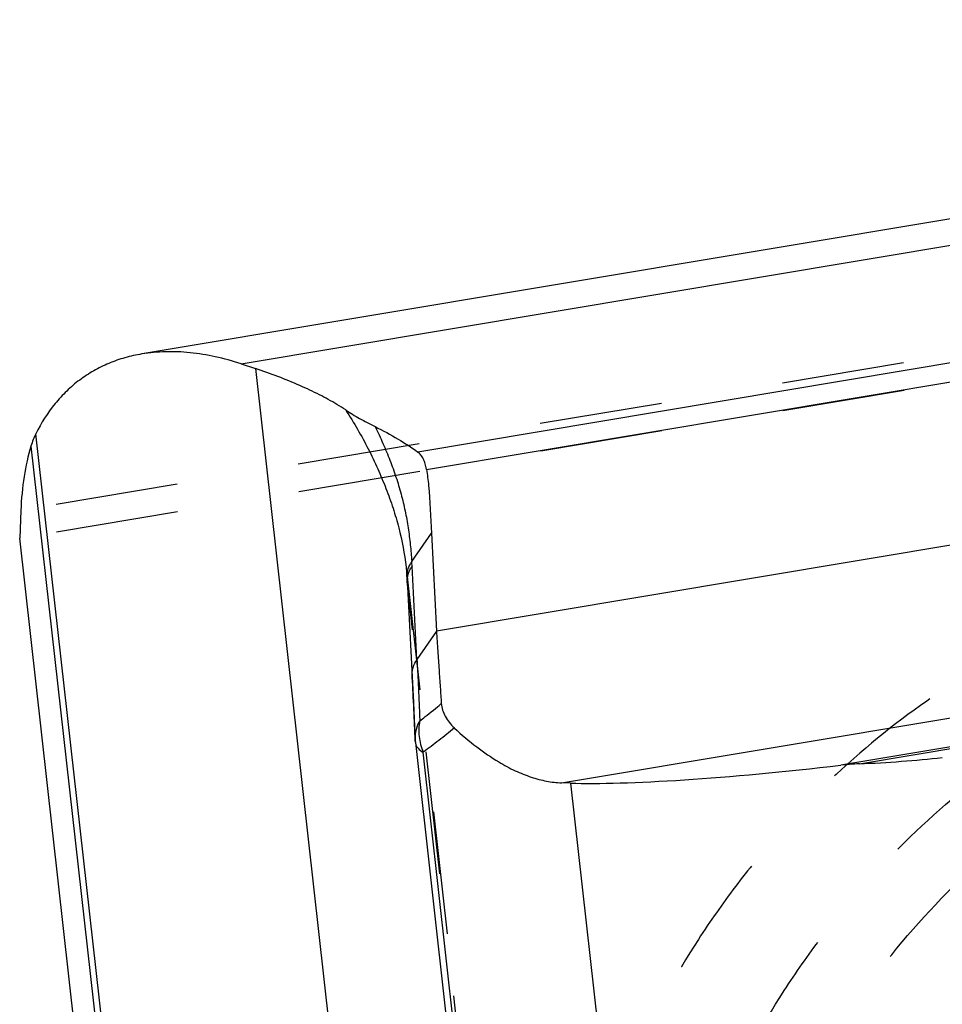
# Model space of a CAD drawing. Units: millimetres. Extents: x 0 to 420, y 0 to 297.
# Drawn here: x 346 to 363, y 190 to 209 of the extents above; entities that cross this region are included whole.
import ezdxf

# ---------------------------------------------------------------- set-up
doc = ezdxf.new("R2010")
doc.units = ezdxf.units.MM
doc.header["$LTSCALE"] = 23.1
doc.linetypes.add('DOT', pattern=[0.2, 0.1, -0.1])
doc.linetypes.add('HIDDEN', pattern=[0.2, 0.1, -0.1])
doc.layers.get('0').update_dxf_attribs({"linetype": 'CONTINUOUS'})
doc.layers.add('607097337-000_CL', color=7, linetype='CONTINUOUS')
doc.layers.add('607097337-000_HL', color=7, linetype='CONTINUOUS')

msp = doc.modelspace()

# ---------------------------------------------------------------- linework, layer by layer
at = {"color": 9, "linetype": 'DOT'}
for p, q in [((385.3219, 206.0208), (345.927, 199.4368)), ((353.1777, 198.3589), (353.1981, 198.131)), ((353.1979, 198.1339), (353.195, 198.1628)), ((353.2031, 198.0502), (353.1993, 198.0887)), ((355.8766, 174.2325), (353.2031, 198.0502)), ((353.2942, 196.293), (353.2904, 196.3316)), ((353.3509, 195.0928), (353.352, 195.0718))]:
    msp.add_line(p, q, dxfattribs=at)
for centre, radius, start, end in [((346.8824, 197.6995), 6.3304, 3.17553, 3.90817), ((253.1368, 190.9584), 100.2994, 2.362415, 3.048821), ((353.9063, 195.1655), 0.5601, 182.29105, 187.46432), ((353.5322, 195.0919), 0.1813, 179.7265, 186.46335)]:
    msp.add_arc(centre, radius, start, end, dxfattribs=at)
for points, knots in [([(362.2004, 172.8002), (361.9258, 172.9642), (361.3936, 173.3248), (360.6591, 173.9545), (359.9933, 174.6688), (359.4016, 175.4614), (358.889, 176.3261), (358.3103, 177.5773), (357.8091, 179.2915), (357.5796, 181.4844), (357.7196, 183.7665), (358.2234, 186.0657), (359.0739, 188.3098), (360.0499, 190.0768), (360.9758, 191.3988), (361.9846, 192.6401), (363.3876, 194.0297), (364.9638, 195.1794), (366.2917, 195.9209), (367.3029, 196.3798), (368.329, 196.7422), (369.3618, 197.005), (370.3931, 197.1661), (371.4148, 197.224), (372.4181, 197.178), (373.0744, 197.0777), (373.3958, 197.0103)], [0, 0, 0, 0, 0.027243, 0.0546187, 0.0822494, 0.1102476, 0.1387112, 0.1677176, 0.2274974, 0.2898505, 0.3546339, 0.4214253, 0.4895922, 0.5583677, 0.592748, 0.6269715, 0.6945118, 0.760326, 0.7924374, 0.8239366, 0.8547974, 0.8850118, 0.9145909, 0.943574, 0.9720255, 1, 1, 1, 1]), ([(365.6932, 171.9733), (365.3629, 172.0426), (364.7129, 172.2198), (363.7806, 172.6012), (362.906, 173.0933), (362.0981, 173.691), (361.3646, 174.3883), (360.7126, 175.1785), (360.1485, 176.0536), (359.6776, 177.0049), (359.3042, 178.0233), (359.0317, 179.0987), (358.8627, 180.2209), (358.7763, 181.7797), (358.9393, 183.7866), (359.5438, 186.1742), (360.369, 188.092), (361.207, 189.5476), (362.1532, 190.9312), (363.5167, 192.4979), (365.0963, 193.8125), (366.4501, 194.6713), (367.4899, 195.2081), (368.5518, 195.6375), (369.6259, 195.9549), (370.7018, 196.1575), (371.7695, 196.243), (372.8181, 196.2102), (373.5036, 196.109), (373.8386, 196.0388)], [0, 0, 0, 0, 0.0278836, 0.0555199, 0.0830345, 0.1105943, 0.1383578, 0.1664671, 0.1950482, 0.2242045, 0.2540105, 0.2845127, 0.3157286, 0.3476473, 0.4133664, 0.4811967, 0.5503346, 0.5851248, 0.6198785, 0.6887298, 0.756019, 0.788868, 0.8210712, 0.8525839, 0.8833843, 0.9134758, 0.9428953, 0.9717149, 1, 1, 1, 1])]:
    msp.add_open_spline(points, degree=3, knots=knots, dxfattribs=at)
at = {"layer": '607097337-000_CL', "color": 7, "linetype": 'CONTINUOUS'}
for p, q in [((385.8402, 208.6714), (348.2102, 202.3824)), ((350.0706, 202.1952), (350.3421, 202.1052)), ((345.927, 199.4368), (345.9054, 198.9117)), ((353.6524, 199.0117), (353.7483, 197.1643)), ((349.686, 165.2077), (345.9054, 198.9117)), ((353.1766, 198.369), (353.1777, 198.3589)), ((353.1773, 198.3624), (353.1859, 198.2774)), ((353.1859, 198.2774), (353.1942, 198.1736)), ((353.1978, 198.1167), (353.3164, 195.8206)), ((353.3164, 195.8206), (353.3373, 195.3659)), ((353.3373, 195.3659), (353.3466, 195.1431)), ((354.0887, 195.3397), (354.086, 195.3413)), ((353.352, 195.0717), (357.5701, 157.4673)), ((357.69, 157.4982), (353.4961, 194.887)), ((356.2688, 194.3048), (356.1029, 194.3106))]:
    msp.add_line(p, q, dxfattribs=at)
at = {"layer": '607097337-000_CL', "color": 9, "linetype": 'CONTINUOUS'}
for p, q in [((350.0706, 202.1952), (386.3726, 208.2623)), ((389.347, 206.5442), (353.3963, 200.5359)), ((353.5618, 200.2092), (389.8509, 206.2741)), ((393.3502, 203.7828), (353.7483, 197.1643)), ((350.3421, 202.1052), (353.1833, 176.7753)), ((356.1029, 194.3106), (397.1827, 201.1761)), ((350.4861, 162.7543), (346.2095, 200.8801)), ((346.118, 200.6464), (350.3314, 163.0833)), ((397.3475, 200.657), (361.3563, 194.6418)), ((361.7072, 194.6688), (397.1671, 200.5951)), ((353.2846, 198.4759), (353.6524, 199.0117)), ((353.381, 196.6295), (353.2898, 198.3868)), ((353.7482, 197.1644), (353.3809, 196.6295)), ((353.352, 195.0718), (353.3521, 195.0716)), ((356.2688, 194.3048), (360.5822, 155.8497))]:
    msp.add_line(p, q, dxfattribs=at)
at = {"layer": '607097337-000_CL', "color": 7, "linetype": 'CONTINUOUS'}
msp.add_lwpolyline([(353.1942, 198.1736), (353.1963, 198.1415), (353.1978, 198.1167)], dxfattribs=at)
for centre, radius, start, end in [((349.4618, 197.3879), 4.709, 56.78517, 59.14733), ((347.5063, 200.2406), 1.4459, 153.74924, 158.57663), ((347.633, 200.1911), 1.5819, 158.58204, 163.27169), ((354.3448, 195.1831), 0.999, 182.27252, 186.39647), ((361.8497, 190.3685), 4.3018, 94.32814, 96.58578), ((361.9429, 189.142), 5.5318, 92.44256, 94.33266)]:
    msp.add_arc(centre, radius, start, end, dxfattribs=at)
at = {"layer": '607097337-000_CL', "color": 9, "linetype": 'CONTINUOUS'}
for centre, radius, start, end in [((353.7885, 198.1402), 0.6055, 146.34872, 150.38434), ((347.0964, 198.0664), 6.2017, 2.96085, 3.78603), ((353.7713, 198.0558), 0.5843, 145.49166, 149.64134), ((353.6425, 198.1933), 0.4486, 182.6805, 183.79218), ((353.6319, 198.1109), 0.4331, 172.93265, 182.92514), ((353.5315, 195.0919), 0.1806, 186.46335, 190.83774)]:
    msp.add_arc(centre, radius, start, end, dxfattribs=at)
at = {"layer": '607097337-000_CL', "color": 7, "linetype": 'CONTINUOUS'}
for centre, major_axis, ratio, start_param, end_param in [((349.8506, 196.5733), (-2.5522, 5.5951), 0.5338783, 0.5462435, 0.8114828), ((361.345, 196.0543), (6.0156, 0.1867), 0.2322898, -1.517758, -1.2525186), ((361.4442, 195.1698), (5.9585, 0.7057), 0.0856794, -2.6331912, -1.595692)]:
    msp.add_ellipse(centre, major_axis=major_axis, ratio=ratio, start_param=start_param, end_param=end_param, dxfattribs=at)
for points, knots in [([(348.2053, 202.3809), (348.0981, 202.3631), (347.8871, 202.3164), (347.5828, 202.2106), (347.2963, 202.07), (347.0297, 201.8954), (346.7852, 201.6876), (346.4878, 201.3646), (346.3086, 201.0808), (346.2095, 200.8801)], [0, 0, 0, 0, 0.1256134, 0.24912, 0.3714318, 0.4935408, 0.6165004, 0.7413734, 1, 1, 1, 1]), ([(350.0706, 202.1952), (349.9118, 202.2478), (349.5953, 202.3357), (349.1187, 202.4135), (348.6546, 202.4327), (348.3519, 202.4052), (348.2053, 202.3809)], [0, 0, 0, 0, 0.265207, 0.5198142, 0.7642923, 1, 1, 1, 1]), ([(351.8767, 201.4305), (351.7691, 201.4948), (351.5402, 201.6201), (351.0335, 201.8585), (350.6259, 202.0111), (350.3421, 202.1052)], [0, 0, 0, 0, 0.2239322, 0.465824, 1, 1, 1, 1]), ([(352.0413, 201.3275), (352.1265, 201.2716), (352.3074, 201.1614), (352.4947, 201.0624), (352.5932, 201.014)], [0, 0, 0, 0, 0.4815579, 1, 1, 1, 1]), ([(352.5932, 201.014), (352.7403, 200.9416), (353.0156, 200.7943), (353.2772, 200.6236), (353.3963, 200.5359)], [0, 0, 0, 0, 0.5258607, 1, 1, 1, 1]), ([(353.5616, 200.2091), (353.556, 200.2444), (353.5414, 200.3112), (353.5063, 200.403), (353.459, 200.4794), (353.4181, 200.5198), (353.3963, 200.5359)], [0, 0, 0, 0, 0.2853882, 0.5460995, 0.7828898, 1, 1, 1, 1]), ([(353.5618, 200.2092), (353.5776, 200.109), (353.6263, 199.7111), (353.637, 199.3103), (353.6524, 199.0117)], [0, 0, 0, 0, 0.2532943, 1, 1, 1, 1]), ([(353.7483, 197.1643), (353.7547, 197.04), (353.7673, 196.8563), (353.7846, 196.6149), (353.8003, 196.3873), (353.8188, 196.1165), (353.8333, 195.9035), (353.8399, 195.8006)], [0, 0, 0, 0, 0.2730421, 0.4041465, 0.5313065, 0.7737388, 1, 1, 1, 1]), ([(353.8399, 195.8006), (353.8425, 195.7599), (353.8586, 195.677), (353.9101, 195.558), (353.9865, 195.4447), (354.0503, 195.3761), (354.0854, 195.3432)], [0, 0, 0, 0, 0.2308158, 0.4724141, 0.7281329, 1, 1, 1, 1]), ([(354.0887, 195.3397), (354.2229, 195.2155), (354.4899, 194.9878), (354.7791, 194.7885), (354.9228, 194.7027)], [0, 0, 0, 0, 0.5219655, 1, 1, 1, 1]), ([(354.9228, 194.7027), (355.0224, 194.6432), (355.2198, 194.537), (355.521, 194.4148), (355.8142, 194.3367), (356.0086, 194.3138), (356.1029, 194.3106)], [0, 0, 0, 0, 0.2769806, 0.5345745, 0.7746396, 1, 1, 1, 1])]:
    msp.add_open_spline(points, degree=3, knots=knots, dxfattribs=at)
at = {"layer": '607097337-000_CL', "color": 9, "linetype": 'CONTINUOUS'}
for points, knots in [([(352.0421, 201.3263), (352.1187, 201.207), (352.2658, 200.9669), (352.4671, 200.5986), (352.645, 200.2261), (352.8006, 199.8534), (352.9342, 199.4827), (353.0783, 198.9931), (353.1483, 198.6188), (353.1766, 198.3691)], [0, 0, 0, 0, 0.1331748, 0.2644424, 0.3940353, 0.5207842, 0.6437759, 0.763934, 1, 1, 1, 1]), ([(352.5932, 201.0138), (352.6446, 200.9094), (352.7427, 200.7006), (352.8749, 200.3836), (352.9892, 200.0658), (353.0858, 199.7474), (353.1614, 199.4281), (353.2178, 199.109), (353.2584, 198.7917), (353.2772, 198.5807), (353.2845, 198.4758)], [0, 0, 0, 0, 0.1317543, 0.2612526, 0.3888027, 0.5140839, 0.6378212, 0.7601813, 0.8808354, 1, 1, 1, 1]), ([(353.1944, 198.1723), (353.1923, 198.2175), (353.2023, 198.3114), (353.2386, 198.3981), (353.2621, 198.4394)], [0, 0, 0, 0, 0.4880056, 1, 1, 1, 1]), ([(353.2182, 198.2401), (353.2211, 198.2496), (353.234, 198.2879), (353.2517, 198.3247), (353.2671, 198.351)], [0, 0, 0, 0, 0.2446782, 1, 1, 1, 1]), ([(353.202, 198.1642), (353.2028, 198.1706), (353.2066, 198.1962), (353.2125, 198.2215), (353.2182, 198.2401)], [0, 0, 0, 0, 0.2478579, 1, 1, 1, 1]), ([(353.2904, 196.3326), (353.2891, 196.3578), (353.2912, 196.409), (353.3135, 196.5121), (353.3503, 196.5849), (353.3809, 196.6295)], [0, 0, 0, 0, 0.2404145, 0.4850683, 1, 1, 1, 1]), ([(353.3809, 196.6295), (353.3836, 196.5781), (353.3898, 196.477), (353.3981, 196.3266), (353.4055, 196.1791), (353.4144, 195.9866), (353.4243, 195.7525), (353.4316, 195.5668), (353.4352, 195.476)], [0, 0, 0, 0, 0.1337318, 0.2631117, 0.3912291, 0.5173971, 0.7638281, 1, 1, 1, 1]), ([(353.4353, 195.4769), (353.4697, 195.5032), (353.555, 195.569), (353.6908, 195.6758), (353.7906, 195.7583), (353.8401, 195.8003)], [0, 0, 0, 0, 0.250301, 0.6240718, 1, 1, 1, 1]), ([(353.4352, 195.476), (353.4049, 195.4253), (353.3578, 195.3175), (353.3443, 195.2002), (353.3466, 195.1433)], [0, 0, 0, 0, 0.5092919, 1, 1, 1, 1]), ([(353.4352, 195.476), (353.416, 195.3799), (353.4082, 195.1773), (353.4592, 194.9817), (353.4978, 194.8882)], [0, 0, 0, 0, 0.4923922, 1, 1, 1, 1]), ([(354.0856, 195.3424), (354.0379, 195.3025), (353.9419, 195.2235), (353.7957, 195.1081), (353.647, 194.9958), (353.5468, 194.9228), (353.4963, 194.8867)], [0, 0, 0, 0, 0.2501543, 0.5006437, 0.7499117, 1, 1, 1, 1]), ([(353.3541, 195.0579), (353.3553, 195.0521), (353.361, 195.0282), (353.3716, 195.0056), (353.3815, 194.9898)], [0, 0, 0, 0, 0.2436625, 1, 1, 1, 1]), ([(353.3815, 194.9898), (353.3877, 194.9798), (353.4191, 194.9373), (353.4618, 194.9043), (353.4966, 194.8831)], [0, 0, 0, 0, 0.2253754, 1, 1, 1, 1])]:
    msp.add_open_spline(points, degree=3, knots=knots, dxfattribs=at)
at = {"layer": '607097337-000_HL', "color": 6, "linetype": 'HIDDEN'}
for p, q in [((385.3321, 205.501), (345.9054, 198.9117)), ((353.1777, 198.3589), (357.8258, 156.9203))]:
    msp.add_line(p, q, dxfattribs=at)
msp.add_open_spline([(371.7808, 197.9751), (371.4594, 198.0425), (370.8031, 198.1428), (369.7998, 198.1889), (368.7781, 198.1309), (367.3895, 197.9141), (366.0103, 197.4911), (364.677, 196.8859), (363.349, 196.1444), (361.7729, 194.9948), (360.3698, 193.6052), (359.361, 192.3641), (358.4351, 191.0421), (357.4591, 189.2752), (356.6085, 187.0312), (356.1046, 184.7321), (355.9645, 182.45), (356.1939, 180.2572), (356.695, 178.543), (357.2735, 177.2918), (357.7861, 176.4271), (358.3776, 175.6344), (359.0434, 174.9201), (359.7777, 174.2903), (360.3099, 173.9296), (360.5844, 173.7656)], degree=3, knots=[0, 0, 0, 0, 0.0279745, 0.0564287, 0.0854145, 0.1149947, 0.1760106, 0.2075113, 0.2396244, 0.3054434, 0.3729882, 0.4072139, 0.4415965, 0.5103762, 0.5785473, 0.6453429, 0.7101306, 0.772488, 0.8322722, 0.861281, 0.8897464, 0.9177462, 0.9453786, 0.9727558, 1, 1, 1, 1], dxfattribs=at)

doc.saveas('drawing.dxf')
